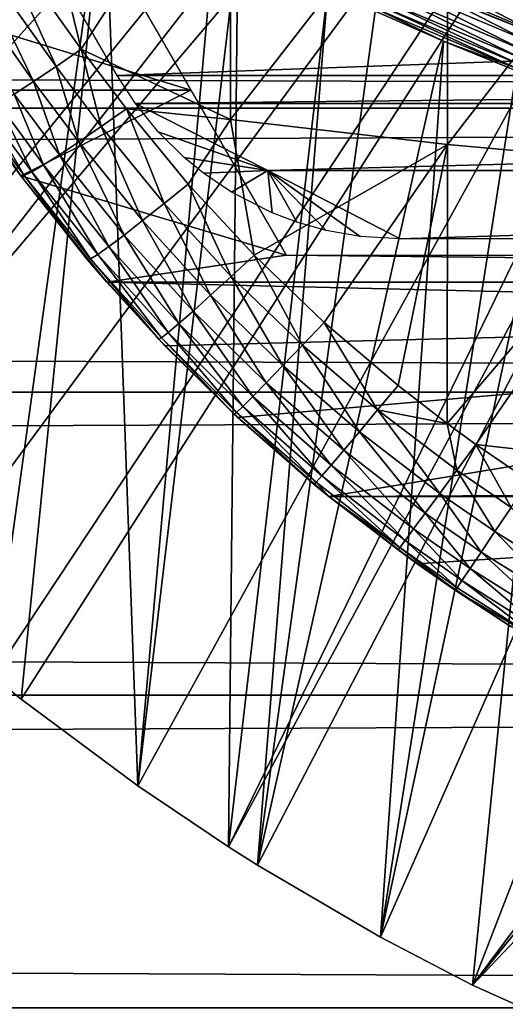
# Model space of a CAD drawing. Extents: x 0 to 508, y 0 to 1505.
# Drawn here: x 420 to 423, y 73 to 79 of the extents above; entities that cross this region are included whole.
import ezdxf

# ---------------------------------------------------------------- set-up
doc = ezdxf.new("R2010")
doc.units = 0
doc.header["$MEASUREMENT"] = 0
doc.layers.get('0').update_dxf_attribs({"linetype": 'CONTINUOUS'})

msp = doc.modelspace()

# ---------------------------------------------------------------- linework, layer by layer
for points in [[(426.510712, 87.160942, 0.052415), (416.981812, 78.446747, 0.052415), (416.178802, 79.560043, 0.052415)], [(426.510712, 87.160942, 0.052415), (417.35321, 77.9804, 0.052415), (416.981812, 78.446747, 0.052415)], [(426.911194, 86.760399, 0.052415), (417.35321, 77.9804, 0.052415), (426.510712, 87.160942, 0.052415)], [(418.189301, 77.026367, 0.052415), (417.35321, 77.9804, 0.052415), (426.911194, 86.760399, 0.052415)], [(426.911194, 86.760399, 0.052415), (418.640991, 76.560379, 0.052415), (418.189301, 77.026367, 0.052415)], [(426.911194, 86.760399, 0.052415), (418.831604, 76.3731, 0.052415), (418.640991, 76.560379, 0.052415)], [(427.375305, 86.43544, 0.052415), (418.831604, 76.3731, 0.052415), (426.911194, 86.760399, 0.052415)], [(427.375305, 86.43544, 0.052415), (419.498199, 75.759407, 0.052415), (418.831604, 76.3731, 0.052415)], [(420.014404, 75.325371, 0.052415), (419.498199, 75.759407, 0.052415), (427.375305, 86.43544, 0.052415)], [(420.187988, 75.186974, 0.052415), (420.014404, 75.325371, 0.052415), (427.375305, 86.43544, 0.052415)], [(427.375305, 86.43544, 0.052415), (420.899902, 74.65696, 0.052415), (420.187988, 75.186974, 0.052415)], [(427.375305, 86.43544, 0.052415), (421.455292, 74.283241, 0.052415), (420.899902, 74.65696, 0.052415)], [(427.888702, 86.19606, 0.052415), (421.455292, 74.283241, 0.052415), (427.375305, 86.43544, 0.052415)], [(427.888702, 86.19606, 0.052415), (421.632813, 74.17083, 0.052415), (421.455292, 74.283241, 0.052415)], [(422.385803, 73.73011, 0.052415), (421.632813, 74.17083, 0.052415), (427.888702, 86.19606, 0.052415)], [(427.888702, 86.19606, 0.052415), (422.947815, 73.437447, 0.052415), (422.385803, 73.73011, 0.052415)], [(427.888702, 86.19606, 0.052415), (423.947388, 72.989822, 0.052415), (422.947815, 73.437447, 0.052415)], [(420.170197, 80.73127, 85.168892), (419.993195, 79.944733, 84.823311), (420.554993, 79.1595, 84.802238)], [(420.170197, 80.73127, 85.168892), (420.554993, 79.1595, 84.802238), (421.467499, 80.571289, 85.663719)], [(420.052094, 80.688828, 49.596561), (420.014404, 75.325371, 0.052415), (420.69751, 80.27375, 49.598709)], [(421.467499, 80.571289, 85.663719), (420.554993, 79.1595, 84.802238), (421.467499, 78.729874, 85.022873)], [(421.467499, 80.571289, 85.663719), (421.467499, 78.729874, 85.022873), (422.795197, 80.437057, 86.079163)], [(422.795197, 80.437057, 86.079163), (421.467499, 78.729874, 85.022873), (422.795197, 78.577164, 85.431908)], [(422.795197, 80.437057, 86.079163), (422.795197, 78.577164, 85.431908), (424.14801, 80.329063, 86.413551)], [(41.067299, 78.800079, 76.63575), (466.933289, 78.800079, 76.63575), (466.933289, 80.370659, 75.53595)], [(41.067299, 78.800079, 76.63575), (466.933289, 80.370659, 75.53595), (41.067299, 80.370659, 75.53595)], [(41.067299, 80.370659, 58.68298), (466.933289, 80.370659, 58.68298), (466.933289, 78.800079, 57.583191)], [(41.067299, 80.370659, 58.68298), (466.933289, 78.800079, 57.583191), (41.067299, 78.800079, 57.583191)], [(424.14801, 80.329063, 86.413551), (422.795197, 78.577164, 85.431908), (424.14801, 78.454262, 85.761139)], [(420.69751, 80.27375, 49.598709), (420.014404, 75.325371, 0.052415), (420.187988, 75.186974, 0.052415)], [(420.69751, 80.27375, 49.598709), (420.187988, 75.186974, 0.052415), (420.899902, 74.65696, 0.052415)], [(420.899902, 74.65696, 0.052415), (421.372101, 79.884651, 49.600788), (420.69751, 80.27375, 49.598709)], [(423.474701, 79.197762, 61.486061), (422.859589, 79.442139, 61.486061), (423.11319, 80.043442, 60.488522)], [(424.140686, 79.653259, 60.488522), (423.474701, 79.197762, 61.486061), (423.11319, 80.043442, 60.488522)], [(421.224304, 78.910591, 80.622871), (419.424286, 79.461693, 80.257507), (420.594696, 80.001122, 79.851563)], [(419.838715, 79.846024, 84.696732), (420.400909, 79.054466, 84.676262), (419.993195, 79.944733, 84.823311)], [(419.993195, 79.944733, 84.823311), (420.400909, 79.054466, 84.676262), (420.554993, 79.1595, 84.802238)], [(420.899902, 74.65696, 0.052415), (421.513306, 79.808708, 49.6012), (421.372101, 79.884651, 49.600788)], [(419.701294, 79.759239, 84.544403), (420.263214, 78.962448, 84.523811), (419.838715, 79.846024, 84.696732)], [(419.838715, 79.846024, 84.696732), (420.263214, 78.962448, 84.523811), (420.400909, 79.054466, 84.676262)], [(421.455292, 74.283241, 0.052415), (421.513306, 79.808708, 49.6012), (420.899902, 74.65696, 0.052415)], [(421.455292, 74.283241, 0.052415), (422.062286, 79.530243, 49.60273), (421.513306, 79.808708, 49.6012)], [(419.701294, 79.759239, 84.544403), (420.144989, 78.885674, 84.348343), (420.263214, 78.962448, 84.523811)], [(422.493713, 79.699638, 50.026031), (422.462494, 79.631691, 49.99371), (423.311707, 79.272629, 49.99403)], [(422.493713, 79.699638, 50.026031), (423.311707, 79.272629, 49.99403), (423.338715, 79.342247, 50.02618)], [(420.420288, 79.612846, 80.148888), (437.580292, 79.612846, 80.148888), (420.774109, 79, 80.566742)], [(420.774109, 79, 80.566742), (437.580292, 79.612846, 80.148888), (437.226501, 79, 80.566742)], [(422.462494, 79.631691, 49.99371), (422.433899, 79.569344, 49.949661), (423.286804, 79.208847, 49.950218)], [(422.462494, 79.631691, 49.99371), (423.286804, 79.208847, 49.950218), (423.311707, 79.272629, 49.99403)], [(421.632813, 74.17083, 0.052415), (422.062286, 79.530243, 49.60273), (421.455292, 74.283241, 0.052415)], [(421.632813, 74.17083, 0.052415), (422.353088, 79.393272, 49.6035), (422.062286, 79.530243, 49.60273)], [(422.433899, 79.569344, 49.949661), (422.408691, 79.514381, 49.895061), (423.264893, 79.15258, 49.895901)], [(422.433899, 79.569344, 49.949661), (423.264893, 79.15258, 49.895901), (423.286804, 79.208847, 49.950218)], [(422.387512, 79.468132, 49.831348), (422.370911, 79.432007, 49.760239), (423.231995, 79.067947, 49.761719)], [(422.408691, 79.514381, 49.895061), (422.387512, 79.468132, 49.831348), (423.24649, 79.105141, 49.832512)], [(422.387512, 79.468132, 49.831348), (423.231995, 79.067947, 49.761719), (423.24649, 79.105141, 49.832512)], [(422.408691, 79.514381, 49.895061), (423.24649, 79.105141, 49.832512), (423.264893, 79.15258, 49.895901)], [(422.720306, 79.501747, 61.989799), (422.859589, 79.442139, 61.486061), (423.474701, 79.197762, 61.78056)], [(421.224304, 78.910591, 80.622871), (419.804291, 78.910591, 80.622871), (419.424286, 79.461693, 80.257507)], [(422.359314, 79.40686, 49.683609), (422.353088, 79.393272, 49.6035), (422.771393, 79.208733, 49.604542)], [(422.370911, 79.432007, 49.760239), (422.359314, 79.40686, 49.683609), (423.221893, 79.041962, 49.685398)], [(422.359314, 79.40686, 49.683609), (422.771393, 79.208733, 49.604542), (423.221893, 79.041962, 49.685398)], [(422.370911, 79.432007, 49.760239), (423.221893, 79.041962, 49.685398), (423.231995, 79.067947, 49.761719)], [(423.474701, 79.197762, 61.78056), (422.859589, 79.442139, 61.486061), (423.474701, 79.197762, 61.486061)], [(422.771393, 79.208733, 49.604542), (422.353088, 79.393272, 49.6035), (421.632813, 74.17083, 0.052415)], [(421.632813, 74.17083, 0.052415), (422.385803, 73.73011, 0.052415), (422.771393, 79.208733, 49.604542)], [(422.385803, 73.73011, 0.052415), (423.2164, 79.027893, 49.605572), (422.771393, 79.208733, 49.604542)], [(423.221893, 79.041962, 49.685398), (422.771393, 79.208733, 49.604542), (423.2164, 79.027893, 49.605572)], [(420.400909, 79.054466, 84.676262), (420.676788, 78.688026, 84.66217), (420.554993, 79.1595, 84.802238)], [(420.554993, 79.1595, 84.802238), (420.830688, 78.796028, 84.787849), (421.467499, 78.729874, 85.022873)], [(420.554993, 79.1595, 84.802238), (420.676788, 78.688026, 84.66217), (420.830688, 78.796028, 84.787849)], [(420.263214, 78.962448, 84.523811), (420.539093, 78.593491, 84.509689), (420.400909, 79.054466, 84.676262)], [(420.400909, 79.054466, 84.676262), (420.539093, 78.593491, 84.509689), (420.676788, 78.688026, 84.66217)], [(420.774109, 79, 80.566742), (437.226501, 79, 80.566742), (420.8862, 78.827141, 80.674217)], [(437.226501, 79, 80.566742), (437.11441, 78.827141, 80.674217), (420.8862, 78.827141, 80.674217)], [(422.385803, 73.73011, 0.052415), (423.498291, 78.921318, 49.60619), (423.2164, 79.027893, 49.605572)], [(420.144989, 78.885674, 84.348343), (420.420593, 78.514809, 84.333893), (420.263214, 78.962448, 84.523811)], [(420.263214, 78.962448, 84.523811), (420.420593, 78.514809, 84.333893), (420.539093, 78.593491, 84.509689)], [(422.947815, 73.437447, 0.052415), (423.498291, 78.921318, 49.60619), (422.385803, 73.73011, 0.052415)], [(422.947815, 73.437447, 0.052415), (423.900299, 74.714302, 14.65242), (423.498291, 78.921318, 49.60619)], [(421.224304, 78.910591, 80.622871), (420.185699, 78.386192, 80.929283), (419.804291, 78.910591, 80.622871)], [(420.185699, 78.386192, 80.929283), (420.185699, 78.386192, 83.483253), (419.804291, 78.910591, 80.622871)], [(419.804291, 78.910591, 80.622871), (420.185699, 78.386192, 83.483253), (419.913208, 78.758118, 83.500999)], [(420.049103, 78.825592, 84.153778), (420.324097, 78.453537, 84.138748), (420.144989, 78.885674, 84.348343)], [(420.144989, 78.885674, 84.348343), (420.324097, 78.453537, 84.138748), (420.420593, 78.514809, 84.333893)], [(421.8078, 77.900047, 81.18071), (420.185699, 78.386192, 80.929283), (421.224304, 78.910591, 80.622871)], [(41.067299, 77.062248, 77.446083), (466.933289, 77.062248, 77.446083), (466.933289, 78.800079, 76.63575)], [(41.067299, 77.062248, 77.446083), (466.933289, 78.800079, 76.63575), (41.067299, 78.800079, 76.63575)], [(41.067299, 78.800079, 57.583191), (466.933289, 78.800079, 57.583191), (466.933289, 77.062248, 56.77285)], [(41.067299, 78.800079, 57.583191), (466.933289, 77.062248, 56.77285), (41.067299, 77.062248, 56.77285)], [(419.977509, 78.783752, 83.944527), (420.251801, 78.411102, 83.928711), (420.049103, 78.825592, 84.153778)], [(420.049103, 78.825592, 84.153778), (420.251801, 78.411102, 83.928711), (420.324097, 78.453537, 84.138748)], [(420.8862, 78.827141, 80.674217), (437.11441, 78.827141, 80.674217), (421.696198, 78.418373, 80.91156)], [(420.8862, 78.827141, 80.674217), (421.696198, 78.418373, 80.91156), (421.025299, 78.655838, 80.77655)], [(421.696198, 78.418373, 80.91156), (437.11441, 78.827141, 80.674217), (436.304413, 78.418373, 80.91156)], [(419.913208, 78.758118, 83.500999), (420.185699, 78.386192, 83.483253), (419.931793, 78.761101, 83.725288)], [(419.931793, 78.761101, 83.725288), (420.205292, 78.388451, 83.708542), (419.977509, 78.783752, 83.944527)], [(419.931793, 78.761101, 83.725288), (420.185699, 78.386192, 83.483253), (420.205292, 78.388451, 83.708542)], [(419.977509, 78.783752, 83.944527), (420.205292, 78.388451, 83.708542), (420.251801, 78.411102, 83.928711)], [(420.676788, 78.688026, 84.66217), (421.06131, 78.216553, 84.645142), (420.830688, 78.796028, 84.787849)], [(420.830688, 78.796028, 84.787849), (421.06131, 78.216553, 84.645142), (421.208801, 78.33564, 84.770569)], [(420.830688, 78.796028, 84.787849), (421.208801, 78.33564, 84.770569), (421.467499, 78.729874, 85.022873)], [(420.539093, 78.593491, 84.509689), (420.929504, 78.111893, 84.492531), (420.676788, 78.688026, 84.66217)], [(420.676788, 78.688026, 84.66217), (420.929504, 78.111893, 84.492531), (421.06131, 78.216553, 84.645142)], [(421.467499, 78.729874, 85.022873), (421.208801, 78.33564, 84.770569), (421.612213, 77.900047, 84.759628)], [(421.467499, 78.729874, 85.022873), (421.612213, 77.900047, 84.759628), (422.795197, 78.577164, 85.431908)], [(421.025299, 78.655838, 80.77655), (421.696198, 78.418373, 80.91156), (421.184906, 78.498596, 80.866814)], [(420.420593, 78.514809, 84.333893), (420.816193, 78.023788, 84.316261), (420.539093, 78.593491, 84.509689)], [(420.539093, 78.593491, 84.509689), (420.816193, 78.023788, 84.316261), (420.929504, 78.111893, 84.492531)], [(422.795197, 78.577164, 85.431908), (421.612213, 77.900047, 84.759628), (422.040314, 77.48938, 84.754013)], [(422.795197, 78.577164, 85.431908), (422.040314, 77.48938, 84.754013), (422.492615, 77.103851, 84.7528)], [(422.492615, 77.103851, 84.7528), (422.793091, 76.871628, 84.753929), (422.795197, 78.577164, 85.431908)], [(422.795197, 78.577164, 85.431908), (422.793091, 76.871628, 84.753929), (424.14801, 78.454262, 85.761139)], [(420.324097, 78.453537, 84.138748), (420.724213, 77.954529, 84.120369), (420.420593, 78.514809, 84.333893)], [(420.420593, 78.514809, 84.333893), (420.724213, 77.954529, 84.120369), (420.816193, 78.023788, 84.316261)], [(421.696198, 78.418373, 80.91156), (421.303009, 78.402397, 80.92038), (421.184906, 78.498596, 80.866814)], [(420.251801, 78.411102, 83.928711), (420.655396, 77.90554, 83.909363), (420.324097, 78.453537, 84.138748)], [(420.324097, 78.453537, 84.138748), (420.655396, 77.90554, 83.909363), (420.724213, 77.954529, 84.120369)], [(422.793091, 76.871628, 84.753929), (422.968506, 76.74408, 84.755142), (424.14801, 78.454262, 85.761139)], [(424.14801, 78.454262, 85.761139), (422.968506, 76.74408, 84.755142), (424.14801, 76.610573, 85.025688)], [(420.185699, 78.386192, 83.483253), (420.593597, 77.872513, 83.461571), (420.205292, 78.388451, 83.708542)], [(421.8078, 77.900047, 81.18071), (420.710785, 77.736023, 81.258873), (420.185699, 78.386192, 80.929283)], [(420.185699, 78.386192, 83.483253), (420.185699, 78.386192, 80.929283), (420.710785, 77.736023, 81.258873)], [(420.710785, 77.736023, 81.258873), (420.593597, 77.872513, 83.461571), (420.185699, 78.386192, 83.483253)], [(420.205292, 78.388451, 83.708542), (420.611603, 77.877998, 83.688057), (420.251801, 78.411102, 83.928711)], [(420.205292, 78.388451, 83.708542), (420.593597, 77.872513, 83.461571), (420.611603, 77.877998, 83.688057)], [(420.251801, 78.411102, 83.928711), (420.611603, 77.877998, 83.688057), (420.655396, 77.90554, 83.909363)], [(421.696198, 78.418373, 80.91156), (421.474487, 78.286652, 80.983238), (421.303009, 78.402397, 80.92038)], [(421.696198, 78.418373, 80.91156), (421.722107, 78.160172, 81.04995), (421.474487, 78.286652, 80.983238)], [(422.052612, 78.052162, 81.10527), (421.873199, 78.102829, 81.079491), (421.696198, 78.418373, 80.91156)], [(436.304413, 78.418373, 80.91156), (422.506195, 78.000069, 81.131439), (421.696198, 78.418373, 80.91156)], [(421.696198, 78.418373, 80.91156), (422.506195, 78.000069, 81.131439), (422.26181, 78.015091, 81.123947)], [(421.696198, 78.418373, 80.91156), (422.26181, 78.015091, 81.123947), (422.052612, 78.052162, 81.10527)], [(421.873199, 78.102829, 81.079491), (421.722107, 78.160172, 81.04995), (421.696198, 78.418373, 80.91156)], [(436.304413, 78.418373, 80.91156), (435.494385, 78.000069, 81.131439), (422.506195, 78.000069, 81.131439)], [(421.06131, 78.216553, 84.645142), (421.47171, 77.770348, 84.634506), (421.208801, 78.33564, 84.770569)], [(421.208801, 78.33564, 84.770569), (421.47171, 77.770348, 84.634506), (421.612213, 77.900047, 84.759628)], [(420.929504, 78.111893, 84.492531), (421.3461, 77.655792, 84.481796), (421.06131, 78.216553, 84.645142)], [(421.06131, 78.216553, 84.645142), (421.3461, 77.655792, 84.481796), (421.47171, 77.770348, 84.634506)], [(420.816193, 78.023788, 84.316261), (421.238403, 77.55899, 84.305054), (420.929504, 78.111893, 84.492531)], [(420.929504, 78.111893, 84.492531), (421.238403, 77.55899, 84.305054), (421.3461, 77.655792, 84.481796)], [(420.724213, 77.954529, 84.120369), (421.151093, 77.482101, 84.108368), (420.816193, 78.023788, 84.316261)], [(420.816193, 78.023788, 84.316261), (421.151093, 77.482101, 84.108368), (421.238403, 77.55899, 84.305054)], [(420.611603, 77.877998, 83.688057), (421.045105, 77.394958, 83.673813), (420.655396, 77.90554, 83.909363)], [(420.655396, 77.90554, 83.909363), (421.08609, 77.427032, 83.896317), (420.724213, 77.954529, 84.120369)], [(420.655396, 77.90554, 83.909363), (421.045105, 77.394958, 83.673813), (421.08609, 77.427032, 83.896317)], [(437.289795, 77.736023, 81.258873), (420.710785, 77.736023, 81.258873), (421.8078, 77.900047, 81.18071)], [(420.724213, 77.954529, 84.120369), (421.08609, 77.427032, 83.896317), (421.151093, 77.482101, 84.108368)], [(421.47171, 77.770348, 84.634506), (421.907196, 77.349541, 84.629257), (421.612213, 77.900047, 84.759628)], [(421.612213, 77.900047, 84.759628), (421.907196, 77.349541, 84.629257), (422.040314, 77.48938, 84.754013)], [(436.19281, 77.900047, 81.18071), (437.289795, 77.736023, 81.258873), (421.8078, 77.900047, 81.18071)], [(420.593597, 77.872513, 83.461571), (421.0289, 77.386742, 83.446022), (420.611603, 77.877998, 83.688057)], [(420.710785, 77.736023, 81.258873), (421.0289, 77.386742, 83.446022), (420.593597, 77.872513, 83.461571)], [(420.611603, 77.877998, 83.688057), (421.0289, 77.386742, 83.446022), (421.045105, 77.394958, 83.673813)], [(437.289795, 77.736023, 81.258873), (428.822296, 77.542419, 81.347008), (420.710785, 77.736023, 81.258873)], [(428.822296, 77.542419, 81.347008), (421.066803, 77.347038, 81.431442), (420.710785, 77.736023, 81.258873)], [(421.066803, 77.347038, 81.431442), (421.0289, 77.386742, 83.446022), (420.710785, 77.736023, 81.258873)], [(421.3461, 77.655792, 84.481796), (421.788391, 77.225571, 84.476479), (421.47171, 77.770348, 84.634506)], [(421.47171, 77.770348, 84.634506), (421.788391, 77.225571, 84.476479), (421.907196, 77.349541, 84.629257)], [(421.238403, 77.55899, 84.305054), (421.686615, 77.1203, 84.299263), (421.3461, 77.655792, 84.481796)], [(421.3461, 77.655792, 84.481796), (421.686615, 77.1203, 84.299263), (421.788391, 77.225571, 84.476479)], [(428.822296, 77.542419, 81.347008), (421.511993, 76.90918, 81.605118), (421.066803, 77.347038, 81.431442)], [(421.151093, 77.482101, 84.108368), (421.604309, 77.036377, 84.101753), (421.238403, 77.55899, 84.305054)], [(421.238403, 77.55899, 84.305054), (421.604309, 77.036377, 84.101753), (421.686615, 77.1203, 84.299263)], [(422.069611, 76.424843, 81.773003), (421.511993, 76.90918, 81.605118), (428.822296, 77.542419, 81.347008)], [(428.822296, 77.542419, 81.347008), (436.015503, 76.494102, 81.750511), (422.069611, 76.424843, 81.773003)], [(421.08609, 77.427032, 83.896317), (421.543396, 76.975578, 83.888611), (421.151093, 77.482101, 84.108368)], [(421.151093, 77.482101, 84.108368), (421.543396, 76.975578, 83.888611), (421.604309, 77.036377, 84.101753)], [(421.907196, 77.349541, 84.629257), (422.367401, 76.954361, 84.628464), (422.040314, 77.48938, 84.754013)], [(422.040314, 77.48938, 84.754013), (422.367401, 76.954361, 84.628464), (422.492615, 77.103851, 84.7528)], [(421.045105, 77.394958, 83.673813), (421.50531, 76.939461, 83.664833), (421.08609, 77.427032, 83.896317)], [(421.08609, 77.427032, 83.896317), (421.50531, 76.939461, 83.664833), (421.543396, 76.975578, 83.888611)], [(421.0289, 77.386742, 83.446022), (421.490814, 76.928848, 83.435677), (421.045105, 77.394958, 83.673813)], [(421.0289, 77.386742, 83.446022), (421.066803, 77.347038, 81.431442), (421.511993, 76.90918, 81.605118)], [(421.511993, 76.90918, 81.605118), (421.490814, 76.928848, 83.435677), (421.0289, 77.386742, 83.446022)], [(421.045105, 77.394958, 83.673813), (421.490814, 76.928848, 83.435677), (421.50531, 76.939461, 83.664833)], [(421.788391, 77.225571, 84.476479), (422.255798, 76.821449, 84.475632), (421.907196, 77.349541, 84.629257)], [(421.907196, 77.349541, 84.629257), (422.255798, 76.821449, 84.475632), (422.367401, 76.954361, 84.628464)], [(421.686615, 77.1203, 84.299263), (422.160309, 76.708443, 84.297928), (421.788391, 77.225571, 84.476479)], [(421.788391, 77.225571, 84.476479), (422.160309, 76.708443, 84.297928), (422.255798, 76.821449, 84.475632)], [(421.604309, 77.036377, 84.101753), (422.083313, 76.617722, 84.099602), (421.686615, 77.1203, 84.299263)], [(421.686615, 77.1203, 84.299263), (422.083313, 76.617722, 84.099602), (422.160309, 76.708443, 84.297928)], [(41.067299, 75.210213, 77.942352), (466.933289, 75.210213, 77.942352), (466.933289, 77.062248, 77.446083)], [(41.067299, 75.210213, 77.942352), (466.933289, 77.062248, 77.446083), (41.067299, 77.062248, 77.446083)], [(41.067299, 77.062248, 56.77285), (466.933289, 77.062248, 56.77285), (466.933289, 75.210213, 56.276581)], [(41.067299, 77.062248, 56.77285), (466.933289, 75.210213, 56.276581), (41.067299, 75.210213, 56.276581)], [(422.793091, 76.871628, 84.753929), (422.492615, 77.103851, 84.7528), (422.367401, 76.954361, 84.628464)], [(421.543396, 76.975578, 83.888611), (422.026611, 76.551804, 83.885353), (421.604309, 77.036377, 84.101753)], [(421.604309, 77.036377, 84.101753), (422.026611, 76.551804, 83.885353), (422.083313, 76.617722, 84.099602)], [(421.490814, 76.928848, 83.435677), (421.97879, 76.499336, 83.429703), (421.50531, 76.939461, 83.664833)], [(421.50531, 76.939461, 83.664833), (421.991486, 76.511978, 83.660271), (421.543396, 76.975578, 83.888611)], [(421.50531, 76.939461, 83.664833), (421.97879, 76.499336, 83.429703), (421.991486, 76.511978, 83.660271)], [(421.543396, 76.975578, 83.888611), (421.991486, 76.511978, 83.660271), (422.026611, 76.551804, 83.885353)], [(422.255798, 76.821449, 84.475632), (422.747894, 76.444153, 84.478378), (422.367401, 76.954361, 84.628464)], [(422.367401, 76.954361, 84.628464), (422.747894, 76.444153, 84.478378), (422.851898, 76.585411, 84.631248)], [(422.367401, 76.954361, 84.628464), (422.851898, 76.585411, 84.631248), (422.793091, 76.871628, 84.753929)], [(421.511993, 76.90918, 81.605118), (421.97879, 76.499336, 83.429703), (421.490814, 76.928848, 83.435677)], [(422.069611, 76.424843, 81.773003), (421.97879, 76.499336, 83.429703), (421.511993, 76.90918, 81.605118)], [(422.160309, 76.708443, 84.297928), (422.659088, 76.323631, 84.300232), (422.255798, 76.821449, 84.475632)], [(422.255798, 76.821449, 84.475632), (422.659088, 76.323631, 84.300232), (422.747894, 76.444153, 84.478378)], [(422.793091, 76.871628, 84.753929), (422.851898, 76.585411, 84.631248), (422.968506, 76.74408, 84.755142)], [(422.083313, 76.617722, 84.099602), (422.587708, 76.226707, 84.101067), (422.160309, 76.708443, 84.297928)], [(422.160309, 76.708443, 84.297928), (422.587708, 76.226707, 84.101067), (422.659088, 76.323631, 84.300232)], [(423.183502, 76.357361, 84.634644), (422.968506, 76.74408, 84.755142), (422.851898, 76.585411, 84.631248)], [(423.294312, 76.521751, 84.758217), (422.968506, 76.74408, 84.755142), (423.183502, 76.357361, 84.634644)], [(424.14801, 76.610573, 85.025688), (422.968506, 76.74408, 84.755142), (423.294312, 76.521751, 84.758217)], [(422.026611, 76.551804, 83.885353), (422.535309, 76.155899, 83.885712), (422.083313, 76.617722, 84.099602)], [(422.083313, 76.617722, 84.099602), (422.535309, 76.155899, 83.885712), (422.587708, 76.226707, 84.101067)], [(423.0849, 76.210861, 84.481773), (422.851898, 76.585411, 84.631248), (422.747894, 76.444153, 84.478378)], [(423.183502, 76.357361, 84.634644), (422.851898, 76.585411, 84.631248), (423.0849, 76.210861, 84.481773)], [(421.991486, 76.511978, 83.660271), (422.503296, 76.112869, 83.659302), (422.026611, 76.551804, 83.885353)], [(422.026611, 76.551804, 83.885353), (422.503296, 76.112869, 83.659302), (422.535309, 76.155899, 83.885712)], [(421.97879, 76.499336, 83.429703), (422.069611, 76.424843, 83.429031), (421.991486, 76.511978, 83.660271)], [(422.069611, 76.424843, 81.773003), (422.069611, 76.424843, 83.429031), (421.97879, 76.499336, 83.429703)], [(421.991486, 76.511978, 83.660271), (422.069611, 76.424843, 83.429031), (422.503296, 76.112869, 83.659302)], [(422.069611, 76.424843, 81.773003), (436.015503, 76.494102, 81.750511), (429.000488, 76.424957, 81.772957)], [(422.069611, 76.424843, 81.773003), (429.000488, 76.424957, 81.772957), (422.60849, 76.014397, 81.896202)], [(422.49231, 76.098442, 83.427322), (422.503296, 76.112869, 83.659302), (422.069611, 76.424843, 83.429031)], [(422.069611, 76.424843, 81.773003), (422.60849, 76.014397, 81.896202), (422.49231, 76.098442, 83.427322)], [(422.49231, 76.098442, 83.427322), (422.069611, 76.424843, 83.429031), (422.069611, 76.424843, 81.773003)], [(422.60849, 76.014397, 81.896202), (429.000488, 76.424957, 81.772957), (423.178711, 75.63353, 81.995438)], [(423.000702, 76.085693, 84.303322), (422.747894, 76.444153, 84.478378), (422.659088, 76.323631, 84.300232)], [(423.0849, 76.210861, 84.481773), (422.747894, 76.444153, 84.478378), (423.000702, 76.085693, 84.303322)], [(423.6203, 75.877792, 84.488777), (423.183502, 76.357361, 84.634644), (423.0849, 76.210861, 84.481773)], [(422.933105, 75.985069, 84.10363), (422.659088, 76.323631, 84.300232), (422.587708, 76.226707, 84.101067)], [(423.000702, 76.085693, 84.303322), (422.659088, 76.323631, 84.300232), (422.933105, 75.985069, 84.10363)], [(422.883698, 75.911278, 83.887527), (422.587708, 76.226707, 84.101067), (422.535309, 76.155899, 83.885712)], [(422.933105, 75.985069, 84.10363), (422.587708, 76.226707, 84.101067), (422.883698, 75.911278, 83.887527)], [(422.853699, 75.866219, 83.660271), (422.535309, 76.155899, 83.885712), (422.503296, 76.112869, 83.659302)], [(422.883698, 75.911278, 83.887527), (422.535309, 76.155899, 83.885712), (422.853699, 75.866219, 83.660271)], [(423.543488, 75.746063, 84.309914), (423.0849, 76.210861, 84.481773), (423.000702, 76.085693, 84.303322)], [(423.6203, 75.877792, 84.488777), (423.0849, 76.210861, 84.481773), (423.543488, 75.746063, 84.309914)], [(422.843903, 75.85096, 83.427361), (422.503296, 76.112869, 83.659302), (422.49231, 76.098442, 83.427322)], [(422.60849, 76.014397, 81.896202), (422.843903, 75.85096, 83.427361), (422.49231, 76.098442, 83.427322)], [(422.843903, 75.85096, 83.427361), (422.853699, 75.866219, 83.660271), (422.503296, 76.112869, 83.659302)], [(423.481995, 75.639961, 84.109421), (423.000702, 76.085693, 84.303322), (422.933105, 75.985069, 84.10363)], [(423.543488, 75.746063, 84.309914), (423.000702, 76.085693, 84.303322), (423.481995, 75.639961, 84.109421)], [(423.178711, 75.63353, 81.995438), (423.178711, 75.63353, 83.428337), (422.60849, 76.014397, 81.896202)], [(422.60849, 76.014397, 81.896202), (423.178711, 75.63353, 83.428337), (422.843903, 75.85096, 83.427361)], [(423.437286, 75.562119, 83.892227), (422.933105, 75.985069, 84.10363), (422.883698, 75.911278, 83.887527)], [(423.481995, 75.639961, 84.109421), (422.933105, 75.985069, 84.10363), (423.437286, 75.562119, 83.892227)], [(423.4104, 75.51432, 83.663689), (422.883698, 75.911278, 83.887527), (422.853699, 75.866219, 83.660271)], [(423.437286, 75.562119, 83.892227), (422.883698, 75.911278, 83.887527), (423.4104, 75.51432, 83.663689)], [(423.4104, 75.51432, 83.663689), (422.853699, 75.866219, 83.660271), (422.843903, 75.85096, 83.427361)], [(422.843903, 75.85096, 83.427361), (423.178711, 75.63353, 83.428337), (423.4104, 75.51432, 83.663689)], [(41.067299, 73.300003, 78.109467), (466.933289, 75.210213, 77.942352), (41.067299, 75.210213, 77.942352)], [(41.067299, 75.210213, 56.276581), (466.933289, 75.210213, 56.276581), (466.933289, 73.300003, 56.10947)], [(41.067299, 75.210213, 56.276581), (466.933289, 73.300003, 56.10947), (41.067299, 73.300003, 56.10947)], [(41.067299, 73.300003, 78.109467), (466.933289, 73.300003, 78.109467), (466.933289, 75.210213, 77.942352)], [(423.927094, 74.643021, 14.13055), (423.900299, 74.714302, 14.65242), (422.947815, 73.437447, 0.052415)], [(423.927094, 74.643021, 14.13055), (422.947815, 73.437447, 0.052415), (424.006409, 74.552658, 13.61779)], [(424.006409, 74.552658, 13.61779), (422.947815, 73.437447, 0.052415), (423.947388, 72.989822, 0.052415)]]:
    msp.add_3dface(points)

doc.saveas('drawing.dxf')
